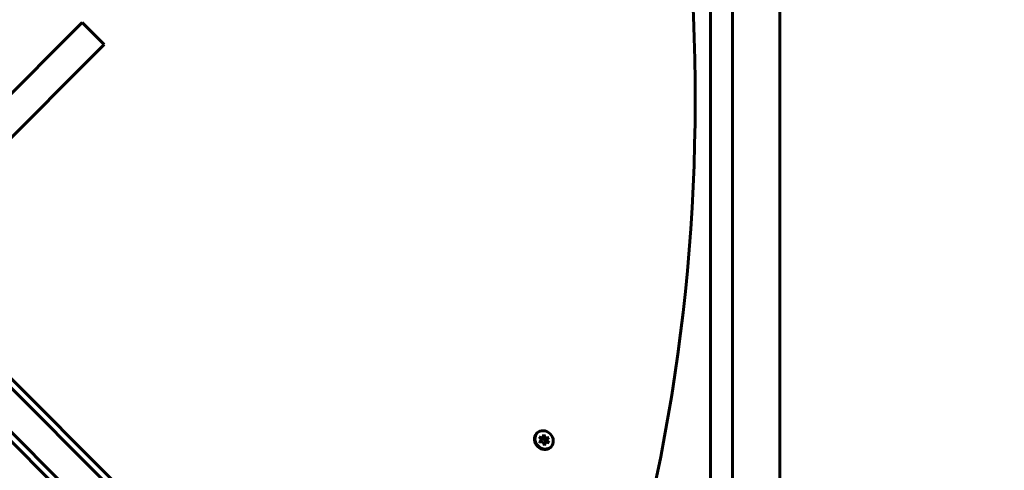
# Model space of a CAD drawing. Units: millimetres. Extents: x 9909 to 21132, y 4654 to 20163.
# Drawn here: x 15061 to 15662, y 8274 to 8549 of the extents above; entities that cross this region are included whole.
import ezdxf

# ---------------------------------------------------------------- set-up
doc = ezdxf.new("R2010")
doc.units = ezdxf.units.MM
doc.header["$LTSCALE"] = 80
doc.layers.add('Widoczne (ISO)', color=7, linetype='Continuous', lineweight=60)
doc.layers.add('Wymiar (ISO)', color=7, linetype='Continuous', lineweight=18, true_color=0x00803f)
doc.styles.add('Tekst etykiety (ISO)', font='tahoma.ttf')
doc.dimstyles.new('Domyślne (ISO)', dxfattribs={"dimscale": 80, "dimtxt": 3.5, "dimasz": 2.5, "dimexe": 3.175, "dimexo": 0, "dimgap": 0.762, "dimtad": 1, "dimtoh": 1, "dimdec": 0, "dimrnd": 1e-08, "dimzin": 0, "dimtxsty": 'Tekst etykiety (ISO)', "dimcen": 0.09, "dimdle": 10, "dimclrd": 256, "dimclre": 256, "dimclrt": 256, "dimadec": 0, "dimazin": 0, "dimtfac": 0.714286, "dimtdec": 0, "dimtmove": 0, "dimatfit": 3, "dimfxl": 1, "dimtolj": 1, "dimtzin": 0, "dimlwd": -1, "dimlwe": -1, "dimarcsym": 0})

# ---------------------------------------------------------------- blocks, each defined once
blk = doc.blocks.new('*D9')
at = {"layer": 'Defpoints', "color": 0, "transparency": 16777216}
for p in [(18530.72, 10951.07), (12682.1, 8136.07), (18530.72, 4907.61)]:
    blk.add_point(p, dxfattribs=at)
at = {"layer": 'Wymiar (ISO)', "transparency": 16777216}
for p, q in [((18530.72, 10951.07), (18530.72, 4653.61)), ((12682.1, 8136.07), (12682.1, 4653.61)), ((12882.1, 4907.61), (18330.72, 4907.61))]:
    blk.add_line(p, q, dxfattribs=at)
for points in [[(12882.1, 4940.95), (12882.1, 4874.28), (12682.1, 4907.61)], [(18330.72, 4940.95), (18330.72, 4874.28), (18530.72, 4907.61)]]:
    blk.add_solid(points, dxfattribs=at)
at = {"layer": 'Wymiar (ISO)', "transparency": 16777216, "insert": (15606.41, 5261.36), "char_height": 280, "attachment_point": 2, "style": 'Tekst etykiety (ISO)'}
blk.add_mtext('\\A1;5849', dxfattribs=at)
blk = doc.blocks.new('*D10')
at = {"layer": 'Defpoints', "color": 0, "transparency": 16777216}
for p in [(14915.98, 12940.42), (20878.15, 12940.42), (15430.98, 7326.5)]:
    blk.add_point(p, dxfattribs=at)
at = {"layer": 'Wymiar (ISO)', "transparency": 16777216}
for p, q in [((14915.98, 12940.42), (21132.15, 12940.42)), ((20878.15, 7526.5), (20878.15, 12740.42)), ((15430.98, 7326.5), (21132.15, 7326.5))]:
    blk.add_line(p, q, dxfattribs=at)
for points in [[(20844.82, 12740.42), (20911.48, 12740.42), (20878.15, 12940.42)], [(20844.82, 7526.5), (20911.48, 7526.5), (20878.15, 7326.5)]]:
    blk.add_solid(points, dxfattribs=at)
at = {"layer": 'Wymiar (ISO)', "transparency": 16777216, "insert": (20526.1, 10133.46), "char_height": 280, "attachment_point": 2, "rotation": 90, "style": 'Tekst etykiety (ISO)'}
blk.add_mtext('\\A1;5614', dxfattribs=at)

msp = doc.modelspace()

# ---------------------------------------------------------------- linework, layer by layer
at = {"layer": 'Widoczne (ISO)'}
for p, q in [((15482.83, 8007.69), (15482.83, 8794.44)), ((15496.13, 8691.16), (15496.13, 8110.79)), ((15525.13, 8685.07), (15525.13, 8117.07)), ((15098.98, 8547.5), (14966.49, 8415.01)), ((15098.98, 8547.5), (15099.19, 8547.71)), ((15112.62, 8534.28), (15099.19, 8547.71)), ((14979.92, 8401.58), (15112.41, 8534.07)), ((15112.62, 8534.28), (15112.41, 8534.07)), ((15227.43, 8153.05), (14979.59, 8400.89)), ((14982.42, 8403.72), (15230.26, 8155.88)), ((14966.16, 8387.46), (15214, 8139.62)), ((15211.17, 8136.79), (14963.33, 8384.63)), ((15376.96, 8297.28), (15376.61, 8296.93)), ((15378.2, 8294.92), (15380.22, 8294.14)), ((15379.82, 8293.14), (15378.2, 8294.92)), ((15378.43, 8291.58), (15379.82, 8293.14)), ((15380.6, 8291.89), (15378.43, 8291.58)), ((15380.22, 8294.14), (15379.53, 8293.46)), ((15380.22, 8294.14), (15380.97, 8296.37)), ((15380.75, 8293.13), (15380.28, 8294.34)), ((15381.44, 8289.7), (15380.6, 8291.89)), ((15381.81, 8294.19), (15380.75, 8293.13)), ((15382.37, 8293.36), (15380.75, 8293.13)), ((15380.97, 8296.37), (15381.81, 8294.19)), ((15381.99, 8291.79), (15381.01, 8290.82)), ((15381.99, 8291.79), (15381.44, 8289.7)), ((15381.53, 8291.88), (15382.57, 8293.04)), ((15382.59, 8292.94), (15381.53, 8291.88)), ((15381.79, 8291.59), (15381.53, 8291.88)), ((15381.81, 8294.19), (15383.98, 8294.49)), ((15384.21, 8291.16), (15381.99, 8291.79)), ((15383.98, 8294.49), (15382.59, 8292.94)), ((15382.59, 8292.94), (15384.21, 8291.16)), ((15383.98, 8294.49), (15383.63, 8294.14)), ((15385.45, 8288.8), (15385.1, 8288.44))]:
    msp.add_line(p, q, dxfattribs=at)
for centre, major_axis, start_param, end_param in [((14268.04, 8674.14), (911.21, -911.21), 0.285144, 0.985522), ((15380.85, 8292.68), (4.24, -4.24), 3.141593, 6.283185), ((15380.85, 8292.68), (-2.12, 2.12), 1.254928, 1.259717), ((15380.85, 8292.68), (2.12, -2.12), 2.291825, 2.349827), ((15380.85, 8292.68), (2.12, -2.12), 1.244766, 1.370317)]:
    msp.add_ellipse(centre, major_axis=major_axis, ratio=0.866025, start_param=start_param, end_param=end_param, dxfattribs=at)
msp.add_ellipse((15381.21, 8293.04), major_axis=(4.24, -4.24), ratio=0.866025, dxfattribs=at)

# ---------------------------------------------------------------- dimensions: what is measured, and where the dimension line sits
at = {"layer": 'Wymiar (ISO)'}
for base, p1, p2, angle, picture, middle in [((20878.15, 12940.42), (15430.98, 7326.5), (14915.98, 12940.42), 270, '*D10', (20878.15, 10133.46)), ((18530.72, 4907.61), (12682.1, 8136.07), (18530.72, 10951.07), 180, '*D9', (15606.41, 4907.61))]:
    dim = msp.add_linear_dim(base=base, p1=p1, p2=p2, angle=angle, dimstyle='Domyślne (ISO)', override={"dimtoh": 0, "dimdec": 0, "dimtp": 0, "dimtm": 0, "dimtdec": 0, "dimtofl": 0, "dimatfit": 1}, dxfattribs=at)
    dim.commit()
    dim.dimension.update_dxf_attribs({"geometry": picture, "text_midpoint": middle, "dimtype": 160})

doc.saveas('drawing.dxf')
